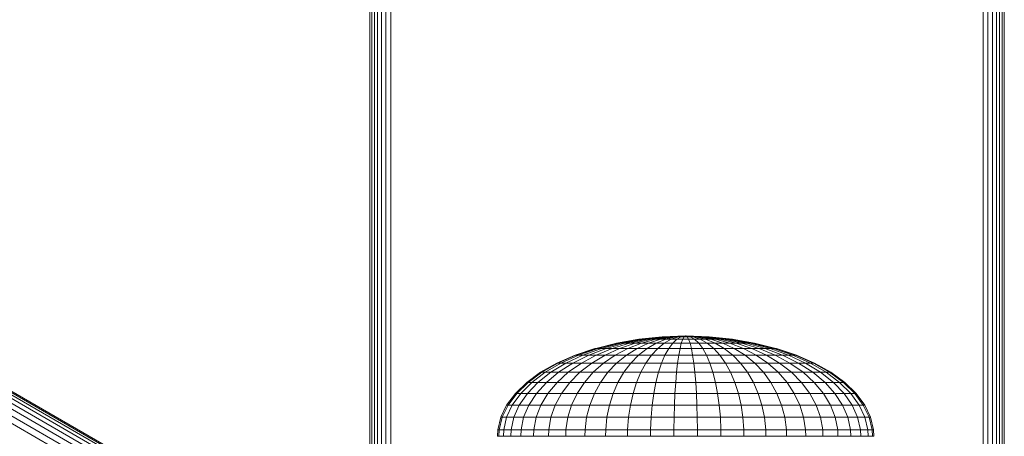
# Model space of a CAD drawing. Units: millimetres. Extents: x -2714 to 7366, y -2955 to 4173.
# Drawn here: x 5115 to 5347, y 1273 to 1372 of the extents above; entities that cross this region are included whole.
import ezdxf

# ---------------------------------------------------------------- set-up
doc = ezdxf.new("R2010")
doc.units = ezdxf.units.MM
doc.layers.add('A-GENM', color=13, linetype='Continuous', lineweight=9)
doc.layers.add('G-IMPT', color=8, linetype='Continuous', lineweight=9)

# ---------------------------------------------------------------- blocks, each defined once
blk = doc.blocks.new('trunangluong - tru2_DWG-412885-South')
at = {"layer": 'G-IMPT'}
for p, q in [((-78.71, 1947.33), (-78.71, 1235.19)), ((-78.2, 1947.33), (-78.2, 1234.89)), ((-77.61, 1947.33), (-77.61, 1234.55)), ((-76.84, 1947.33), (-76.84, 1234.1)), ((-75.91, 1947.33), (-75.91, 1233.57)), ((-74.86, 1947.33), (-74.86, 1232.96)), ((-73.71, 1947.33), (-73.71, 1232.3)), ((66.29, 1947.33), (66.29, 1004.56)), ((67.43, 1947.33), (67.43, 537.7)), ((68.49, 1947.33), (68.49, 537.7)), ((69.41, 1947.33), (69.41, 537.7)), ((70.19, 1947.33), (70.19, 537.7)), ((70.78, 1947.33), (70.78, 537.7)), ((71.29, 1947.33), (71.29, 537.7))]:
    blk.add_line(p, q, dxfattribs=at)
blk = doc.blocks.new('trunangluong - trunangluong-399257-South')
at = {"layer": 'A-GENM'}
for p, q in [((-78.71, 1947.33), (-78.71, 1235.19)), ((71.29, 537.7), (71.29, 1947.33))]:
    blk.add_line(p, q, dxfattribs=at)
blk.add_blockref('trunangluong - tru2_DWG-412885-South', (0, 0))
blk = doc.blocks.new('D  Gym Spacwalker - 4_DWG-417863-South')
at = {"layer": 'G-IMPT'}
for p, q in [((-218.07, 1315.35), (-48.22, 1217.29)), ((-217.92, 1315.56), (-48.43, 1217.7)), ((-219.24, 1313.48), (-47.29, 1214.2)), ((-218.73, 1314.31), (-47.73, 1215.58)), ((-218.34, 1314.93), (-47.73, 1216.43)), ((-220.55, 1311.28), (-46.34, 1210.7)), ((-219.85, 1312.47), (-46.87, 1212.6)), ((-221.34, 1309.95), (-46.08, 1208.76)), ((-15.08, 1296.39), (-20.4, 1295.47)), ((-15.08, 1296.39), (-20.4, 1295.47)), ((-15, 1296.39), (-20.27, 1295.47)), ((-14.74, 1296.39), (-19.88, 1295.47)), ((-14.31, 1296.39), (-19.25, 1295.47)), ((-13.72, 1296.39), (-18.37, 1295.47)), ((-12.97, 1296.39), (-17.27, 1295.47)), ((-12.08, 1296.39), (-15.96, 1295.47)), ((-9.59, 1296.95), (-15.08, 1296.39)), ((-9.59, 1296.95), (-15.08, 1296.39)), ((-15, 1296.39), (-15.08, 1296.39)), ((-15.08, 1296.39), (-15, 1296.39)), ((-15, 1296.39), (-15.08, 1296.39)), ((-15.08, 1296.39), (-15, 1296.39)), ((-9.55, 1296.95), (-15, 1296.39)), ((-9.55, 1296.95), (-15, 1296.39)), ((-9.55, 1296.95), (-15, 1296.39)), ((-9.55, 1296.95), (-15, 1296.39)), ((-14.74, 1296.39), (-15, 1296.39)), ((-15, 1296.39), (-14.74, 1296.39)), ((-14.74, 1296.39), (-15, 1296.39)), ((-15, 1296.39), (-14.74, 1296.39)), ((-14.31, 1296.39), (-14.74, 1296.39)), ((-11.07, 1296.39), (-14.46, 1295.47)), ((-9.2, 1296.95), (-14.31, 1296.39)), ((-9.42, 1296.95), (-14.31, 1296.44)), ((-9.42, 1296.95), (-14.31, 1296.44)), ((-9.2, 1296.95), (-14.31, 1296.39)), ((-9.2, 1296.95), (-14.31, 1296.39)), ((-9.42, 1296.95), (-14.31, 1296.44)), ((-9.42, 1296.95), (-14.31, 1296.44)), ((-9.2, 1296.95), (-14.31, 1296.39)), ((-13.72, 1296.39), (-14.31, 1296.39)), ((-8.9, 1296.95), (-13.72, 1296.39)), ((-12.97, 1296.39), (-13.72, 1296.39)), ((-8.53, 1296.95), (-12.97, 1296.39)), ((-12.08, 1296.39), (-12.97, 1296.39)), ((-9.95, 1296.39), (-12.8, 1295.47)), ((-8.08, 1296.95), (-12.08, 1296.39)), ((-11.07, 1296.39), (-12.08, 1296.39)), ((-7.57, 1296.95), (-11.07, 1296.39)), ((-7.57, 1296.95), (-11.07, 1296.39)), ((-7.57, 1296.95), (-11.07, 1296.39)), ((-9.95, 1296.39), (-11.07, 1296.39)), ((-8.73, 1296.39), (-10.99, 1295.47)), ((-7.01, 1296.95), (-9.95, 1296.39)), ((-8.73, 1296.39), (-9.95, 1296.39)), ((-4.02, 1297.14), (-9.59, 1296.95)), ((-4.02, 1297.13), (-9.59, 1296.95)), ((-9.55, 1296.95), (-9.59, 1296.95)), ((-9.59, 1296.95), (-9.55, 1296.95)), ((-9.55, 1296.95), (-9.59, 1296.95)), ((-9.59, 1296.95), (-9.55, 1296.95)), ((-4.02, 1297.14), (-9.55, 1296.95)), ((-4.02, 1297.14), (-9.55, 1296.95)), ((-4.02, 1297.13), (-9.55, 1296.95)), ((-4.02, 1297.13), (-9.55, 1296.95)), ((-9.42, 1296.95), (-9.55, 1296.95)), ((-9.55, 1296.95), (-9.42, 1296.95)), ((-9.42, 1296.95), (-9.55, 1296.95)), ((-9.55, 1296.95), (-9.42, 1296.95)), ((-4.02, 1297.14), (-9.42, 1296.95)), ((-4.02, 1297.14), (-9.42, 1296.95)), ((-4.02, 1297.13), (-9.42, 1296.95)), ((-4.02, 1297.13), (-9.42, 1296.95)), ((-9.2, 1296.95), (-9.42, 1296.95)), ((-9.42, 1296.95), (-9.2, 1296.95)), ((-9.2, 1296.95), (-9.42, 1296.95)), ((-9.42, 1296.95), (-9.2, 1296.95)), ((-4.02, 1297.14), (-9.2, 1296.95)), ((-4.02, 1297.14), (-9.2, 1296.95)), ((-4.02, 1297.13), (-9.2, 1296.95)), ((-4.02, 1297.13), (-9.2, 1296.95)), ((-8.9, 1296.95), (-9.2, 1296.95)), ((-9.2, 1296.95), (-8.9, 1296.95)), ((-8.9, 1296.95), (-9.2, 1296.95)), ((-9.2, 1296.95), (-8.9, 1296.95)), ((-7.44, 1296.39), (-9.08, 1295.47)), ((-4.02, 1297.14), (-8.9, 1296.95)), ((-4.02, 1297.14), (-8.9, 1296.95)), ((-4.02, 1297.13), (-8.9, 1296.95)), ((-4.02, 1297.13), (-8.9, 1296.95)), ((-8.53, 1296.95), (-8.9, 1296.95)), ((-8.9, 1296.95), (-8.53, 1296.95)), ((-8.53, 1296.95), (-8.9, 1296.95)), ((-8.9, 1296.95), (-8.53, 1296.95)), ((-6.39, 1296.95), (-8.73, 1296.39)), ((-7.44, 1296.39), (-8.73, 1296.39)), ((-4.02, 1297.14), (-8.53, 1296.95)), ((-4.02, 1297.14), (-8.53, 1296.95)), ((-4.02, 1297.13), (-8.53, 1296.95)), ((-4.02, 1297.13), (-8.53, 1296.95)), ((-8.08, 1296.95), (-8.53, 1296.95)), ((-8.53, 1296.95), (-8.08, 1296.95)), ((-8.08, 1296.95), (-8.53, 1296.95)), ((-8.53, 1296.95), (-8.08, 1296.95)), ((-4.02, 1297.14), (-8.08, 1296.95)), ((-4.02, 1297.14), (-8.08, 1296.95)), ((-4.02, 1297.13), (-8.08, 1296.95)), ((-4.02, 1297.13), (-8.08, 1296.95)), ((-7.57, 1296.95), (-8.08, 1296.95)), ((-8.08, 1296.95), (-7.57, 1296.95)), ((-7.57, 1296.95), (-8.08, 1296.95)), ((-8.08, 1296.95), (-7.57, 1296.95)), ((-4.02, 1297.14), (-7.57, 1296.95)), ((-4.02, 1297.14), (-7.57, 1296.95)), ((-4.02, 1297.13), (-7.57, 1296.95)), ((-4.02, 1297.13), (-7.57, 1296.95)), ((-7.01, 1296.95), (-7.57, 1296.95)), ((-7.57, 1296.95), (-7.01, 1296.95)), ((-7.01, 1296.95), (-7.57, 1296.95)), ((-7.57, 1296.95), (-7.01, 1296.95)), ((-5.74, 1296.95), (-7.44, 1296.39)), ((-6.09, 1296.39), (-7.44, 1296.39)), ((-6.09, 1296.39), (-7.09, 1295.47)), ((-6.39, 1296.95), (-7.01, 1296.95)), ((-4.02, 1297.14), (-6.39, 1296.95)), ((-4.02, 1297.14), (-6.39, 1296.99)), ((-4.02, 1297.14), (-6.39, 1296.99)), ((-4.02, 1297.14), (-6.39, 1296.95)), ((-4.02, 1297.13), (-6.39, 1296.95)), ((-4.02, 1297.13), (-6.39, 1296.99)), ((-4.02, 1297.13), (-6.39, 1296.99)), ((-4.02, 1297.13), (-6.39, 1296.95)), ((-5.74, 1296.95), (-6.39, 1296.95)), ((-5.06, 1296.95), (-6.09, 1296.39)), ((-4.71, 1296.39), (-6.09, 1296.39)), ((-4.02, 1297.14), (-5.74, 1296.95)), ((-4.02, 1297.14), (-5.74, 1296.95)), ((-4.02, 1297.13), (-5.74, 1296.95)), ((-4.02, 1297.13), (-5.74, 1296.95)), ((-5.06, 1296.95), (-5.74, 1296.95)), ((-4.02, 1297.14), (-5.06, 1296.95)), ((-4.02, 1297.14), (-5.06, 1296.95)), ((-4.02, 1297.13), (-5.06, 1296.95)), ((-4.02, 1297.13), (-5.06, 1296.95)), ((-4.37, 1296.95), (-5.06, 1296.95)), ((-4.71, 1296.39), (-5.05, 1295.47)), ((-4.37, 1296.95), (-4.71, 1296.39)), ((-3.32, 1296.39), (-4.71, 1296.39)), ((-4.02, 1297.14), (-4.37, 1296.95)), ((-4.02, 1297.14), (-4.37, 1296.95)), ((-4.02, 1297.13), (-4.37, 1296.95)), ((-4.02, 1297.13), (-4.37, 1296.95)), ((-3.67, 1296.95), (-4.37, 1296.95)), ((-4.02, 1297.14), (1.52, 1296.95)), ((1.56, 1296.95), (-4.02, 1297.14)), ((-4.02, 1297.14), (1.39, 1296.95)), ((-4.02, 1297.14), (1.17, 1296.95)), ((-4.02, 1297.14), (0.87, 1296.95)), ((-4.02, 1297.14), (0.5, 1296.95)), ((-4.02, 1297.14), (0.05, 1296.95)), ((-4.02, 1297.14), (-0.46, 1296.95)), ((-4.02, 1297.14), (-1.64, 1296.99)), ((-4.02, 1297.14), (-1.64, 1296.95)), ((-4.02, 1297.14), (-2.29, 1296.95)), ((-4.02, 1297.14), (-2.97, 1296.95)), ((-4.02, 1297.14), (-3.67, 1296.95)), ((-4.02, 1297.14), (-3.67, 1296.95)), ((-4.02, 1297.14), (-2.97, 1296.95)), ((-4.02, 1297.14), (-2.29, 1296.95)), ((-4.02, 1297.14), (-1.64, 1296.95)), ((-4.02, 1297.14), (-1.64, 1296.99)), ((-4.02, 1297.14), (-0.46, 1296.95)), ((-4.02, 1297.14), (0.05, 1296.95)), ((-4.02, 1297.14), (0.5, 1296.95)), ((-4.02, 1297.14), (0.87, 1296.95)), ((-4.02, 1297.14), (1.17, 1296.95)), ((-4.02, 1297.14), (1.39, 1296.95)), ((-4.02, 1297.14), (1.52, 1296.95)), ((-4.02, 1297.13), (1.52, 1296.95)), ((1.56, 1296.95), (-4.02, 1297.13)), ((-4.02, 1297.13), (1.38, 1296.95)), ((-4.02, 1297.13), (1.17, 1296.95)), ((-4.02, 1297.13), (0.87, 1296.95)), ((-4.02, 1297.13), (0.49, 1296.95)), ((-4.02, 1297.13), (0.05, 1296.95)), ((-4.02, 1297.13), (-0.46, 1296.95)), ((-4.02, 1297.13), (-1.64, 1296.99)), ((-4.02, 1297.13), (-1.64, 1296.95)), ((-4.02, 1297.13), (-2.29, 1296.95)), ((-4.02, 1297.13), (-2.97, 1296.95)), ((-4.02, 1297.13), (-3.67, 1296.95)), ((-4.02, 1297.13), (-3.67, 1296.95)), ((-4.02, 1297.13), (-2.97, 1296.95)), ((-4.02, 1297.13), (-2.29, 1296.95)), ((-4.02, 1297.13), (-1.64, 1296.95)), ((-4.02, 1297.13), (-1.64, 1296.99)), ((-4.02, 1297.13), (-0.46, 1296.95)), ((-4.02, 1297.13), (0.05, 1296.95)), ((-4.02, 1297.13), (0.49, 1296.95)), ((-4.02, 1297.13), (0.87, 1296.95)), ((-4.02, 1297.13), (1.17, 1296.95)), ((-4.02, 1297.13), (1.38, 1296.95)), ((-4.02, 1297.13), (1.52, 1296.95)), ((-3.67, 1296.95), (-3.32, 1296.39)), ((-2.97, 1296.95), (-3.67, 1296.95)), ((-3.32, 1296.39), (-2.99, 1295.47)), ((-1.94, 1296.39), (-3.32, 1296.39)), ((-2.29, 1296.95), (-2.97, 1296.95)), ((-2.97, 1296.95), (-1.94, 1296.39)), ((-2.29, 1296.95), (-0.6, 1296.39)), ((-1.64, 1296.95), (-2.29, 1296.95)), ((-0.6, 1296.39), (-1.94, 1296.39)), ((-1.94, 1296.39), (-0.95, 1295.47)), ((-1.64, 1296.95), (0.69, 1296.39)), ((-1.03, 1296.95), (-1.64, 1296.95)), ((-0.46, 1296.95), (-1.03, 1296.95)), ((-1.03, 1296.95), (1.91, 1296.39)), ((-1.03, 1296.95), (-0.46, 1296.95)), ((-0.46, 1296.95), (-1.03, 1296.95)), ((-1.03, 1296.95), (-0.46, 1296.95)), ((-0.6, 1296.39), (1.04, 1295.47)), ((0.69, 1296.39), (-0.6, 1296.39)), ((-0.46, 1296.95), (3.04, 1296.39)), ((0.05, 1296.95), (-0.46, 1296.95)), ((-0.46, 1296.95), (3.04, 1296.39)), ((-0.46, 1296.95), (0.05, 1296.95)), ((-0.46, 1296.95), (3.04, 1296.39)), ((0.05, 1296.95), (-0.46, 1296.95)), ((-0.46, 1296.95), (0.05, 1296.95)), ((0.05, 1296.95), (4.05, 1296.39)), ((0.49, 1296.95), (0.05, 1296.95)), ((0.05, 1296.95), (0.49, 1296.95)), ((0.5, 1296.95), (0.05, 1296.95)), ((0.05, 1296.95), (0.5, 1296.95)), ((0.49, 1296.95), (4.94, 1296.39)), ((0.87, 1296.95), (0.49, 1296.95)), ((0.49, 1296.95), (0.87, 1296.95)), ((0.87, 1296.95), (0.5, 1296.95)), ((0.5, 1296.95), (0.87, 1296.95)), ((0.69, 1296.39), (2.96, 1295.47)), ((1.91, 1296.39), (0.69, 1296.39)), ((0.87, 1296.95), (5.68, 1296.39)), ((1.17, 1296.95), (0.87, 1296.95)), ((0.87, 1296.95), (1.17, 1296.95)), ((1.17, 1296.95), (0.87, 1296.95)), ((0.87, 1296.95), (1.17, 1296.95)), ((1.17, 1296.95), (6.27, 1296.39)), ((1.38, 1296.95), (1.17, 1296.95)), ((1.17, 1296.95), (6.27, 1296.39)), ((1.17, 1296.95), (1.38, 1296.95)), ((1.17, 1296.95), (6.27, 1296.39)), ((1.39, 1296.95), (1.17, 1296.95)), ((1.17, 1296.95), (6.27, 1296.39)), ((1.17, 1296.95), (1.39, 1296.95)), ((1.52, 1296.95), (1.38, 1296.95)), ((1.38, 1296.95), (6.27, 1296.44)), ((1.38, 1296.95), (6.27, 1296.44)), ((1.38, 1296.95), (1.52, 1296.95)), ((1.39, 1296.95), (6.27, 1296.44)), ((1.52, 1296.95), (1.39, 1296.95)), ((1.39, 1296.95), (6.27, 1296.44)), ((1.39, 1296.95), (1.52, 1296.95)), ((1.52, 1296.95), (6.96, 1296.39)), ((1.56, 1296.95), (1.52, 1296.95)), ((1.52, 1296.95), (6.96, 1296.39)), ((1.52, 1296.95), (1.56, 1296.95)), ((1.52, 1296.95), (6.96, 1296.39)), ((1.56, 1296.95), (1.52, 1296.95)), ((1.52, 1296.95), (6.96, 1296.39)), ((1.52, 1296.95), (1.56, 1296.95)), ((7.05, 1296.39), (1.56, 1296.95)), ((7.05, 1296.39), (1.56, 1296.95)), ((1.91, 1296.39), (4.76, 1295.47)), ((3.04, 1296.39), (1.91, 1296.39)), ((3.04, 1296.39), (6.42, 1295.47)), ((4.05, 1296.39), (3.04, 1296.39)), ((4.05, 1296.39), (7.92, 1295.47)), ((4.94, 1296.39), (4.05, 1296.39)), ((4.94, 1296.39), (9.24, 1295.47)), ((5.68, 1296.39), (4.94, 1296.39)), ((5.68, 1296.39), (10.34, 1295.47)), ((6.27, 1296.39), (5.68, 1296.39)), ((6.27, 1296.39), (11.21, 1295.47)), ((6.7, 1296.39), (6.27, 1296.39)), ((6.7, 1296.39), (11.85, 1295.47)), ((6.96, 1296.39), (6.7, 1296.39)), ((6.7, 1296.39), (6.96, 1296.39)), ((6.96, 1296.39), (6.7, 1296.39)), ((6.7, 1296.39), (6.96, 1296.39)), ((6.96, 1296.39), (12.23, 1295.47)), ((-25.46, 1294.21), (-30.17, 1292.62)), ((-25.45, 1294.21), (-30.17, 1292.62)), ((-25.29, 1294.21), (-29.97, 1292.62)), ((-24.78, 1294.21), (-29.35, 1292.62)), ((-23.95, 1294.21), (-28.34, 1292.62)), ((-22.8, 1294.21), (-26.94, 1292.62)), ((-25.29, 1294.21), (-25.46, 1294.21)), ((-25.46, 1294.21), (-25.29, 1294.21)), ((-25.29, 1294.21), (-25.45, 1294.21)), ((-25.45, 1294.21), (-25.29, 1294.21)), ((-20.27, 1295.47), (-25.29, 1294.21)), ((-24.78, 1294.21), (-25.29, 1294.21)), ((-21.36, 1294.21), (-25.18, 1292.62)), ((-19.88, 1295.47), (-24.78, 1294.21)), ((-23.95, 1294.21), (-24.78, 1294.21)), ((-19.25, 1295.47), (-23.95, 1294.21)), ((-22.8, 1294.21), (-23.95, 1294.21)), ((-19.65, 1294.21), (-23.08, 1292.62)), ((-18.37, 1295.47), (-22.8, 1294.21)), ((-21.36, 1294.21), (-22.8, 1294.21)), ((-17.27, 1295.47), (-21.36, 1294.21)), ((-19.65, 1294.21), (-21.36, 1294.21)), ((-17.68, 1294.21), (-20.69, 1292.62)), ((-19.88, 1295.47), (-20.27, 1295.47)), ((-19.25, 1295.47), (-19.88, 1295.47)), ((-15.96, 1295.47), (-19.65, 1294.21)), ((-17.68, 1294.21), (-19.65, 1294.21)), ((-18.37, 1295.47), (-19.25, 1295.47)), ((-17.27, 1295.47), (-18.37, 1295.47)), ((-15.5, 1294.21), (-18.03, 1292.62)), ((-14.46, 1295.47), (-17.68, 1294.21)), ((-15.5, 1294.21), (-17.68, 1294.21)), ((-15.96, 1295.47), (-17.27, 1295.47)), ((-14.46, 1295.47), (-15.96, 1295.47)), ((-12.8, 1295.47), (-15.5, 1294.21)), ((-13.15, 1294.21), (-15.5, 1294.21)), ((-13.15, 1294.21), (-15.15, 1292.62)), ((-12.8, 1295.47), (-14.46, 1295.47)), ((-10.99, 1295.47), (-13.15, 1294.21)), ((-10.64, 1294.21), (-13.15, 1294.21)), ((-10.99, 1295.47), (-12.8, 1295.47)), ((-10.64, 1294.21), (-12.1, 1292.62)), ((-9.08, 1295.47), (-10.99, 1295.47)), ((-9.08, 1295.47), (-10.64, 1294.21)), ((-8.03, 1294.21), (-10.64, 1294.21)), ((-7.09, 1295.47), (-9.08, 1295.47)), ((-8.03, 1294.21), (-8.92, 1292.62)), ((-7.09, 1295.47), (-8.03, 1294.21)), ((-5.36, 1294.21), (-8.03, 1294.21)), ((-5.05, 1295.47), (-7.09, 1295.47)), ((-5.36, 1294.21), (-5.66, 1292.62)), ((-5.05, 1295.47), (-5.36, 1294.21)), ((-2.67, 1294.21), (-5.36, 1294.21)), ((-2.99, 1295.47), (-5.05, 1295.47)), ((-2.99, 1295.47), (-2.67, 1294.21)), ((-0.95, 1295.47), (-2.99, 1295.47)), ((-2.67, 1294.21), (-2.38, 1292.62)), ((0, 1294.21), (-2.67, 1294.21)), ((-0.95, 1295.47), (0, 1294.21)), ((1.04, 1295.47), (-0.95, 1295.47)), ((0, 1294.21), (0.88, 1292.62)), ((2.61, 1294.21), (0, 1294.21)), ((1.04, 1295.47), (2.61, 1294.21)), ((2.96, 1295.47), (1.04, 1295.47)), ((2.61, 1294.21), (4.07, 1292.62)), ((5.11, 1294.21), (2.61, 1294.21)), ((2.96, 1295.47), (5.11, 1294.21)), ((4.76, 1295.47), (2.96, 1295.47)), ((4.76, 1295.47), (7.47, 1294.21)), ((6.42, 1295.47), (4.76, 1295.47)), ((5.11, 1294.21), (7.12, 1292.62)), ((7.47, 1294.21), (5.11, 1294.21)), ((6.42, 1295.47), (9.65, 1294.21)), ((7.92, 1295.47), (6.42, 1295.47)), ((7.47, 1294.21), (10, 1292.62)), ((9.65, 1294.21), (7.47, 1294.21)), ((9.24, 1295.47), (7.92, 1295.47)), ((7.92, 1295.47), (11.61, 1294.21)), ((9.24, 1295.47), (13.33, 1294.21)), ((10.34, 1295.47), (9.24, 1295.47)), ((11.61, 1294.21), (9.65, 1294.21)), ((9.65, 1294.21), (12.66, 1292.62)), ((10.34, 1295.47), (14.77, 1294.21)), ((11.21, 1295.47), (10.34, 1295.47)), ((11.21, 1295.47), (15.92, 1294.21)), ((11.85, 1295.47), (11.21, 1295.47)), ((11.61, 1294.21), (15.05, 1292.62)), ((13.33, 1294.21), (11.61, 1294.21)), ((11.85, 1295.47), (16.75, 1294.21)), ((12.23, 1295.47), (11.85, 1295.47)), ((12.23, 1295.47), (17.25, 1294.21)), ((13.33, 1294.21), (17.14, 1292.62)), ((14.77, 1294.21), (13.33, 1294.21)), ((14.77, 1294.21), (18.9, 1292.62)), ((15.92, 1294.21), (14.77, 1294.21)), ((15.92, 1294.21), (20.3, 1292.62)), ((16.75, 1294.21), (15.92, 1294.21)), ((17.25, 1294.21), (16.75, 1294.21)), ((16.75, 1294.21), (21.32, 1292.62)), ((17.25, 1294.21), (21.93, 1292.62)), ((17.42, 1294.21), (17.25, 1294.21)), ((17.25, 1294.21), (17.42, 1294.21)), ((17.42, 1294.21), (17.25, 1294.21)), ((17.25, 1294.21), (17.42, 1294.21)), ((22.14, 1292.62), (17.42, 1294.21)), ((22.14, 1292.62), (17.42, 1294.21)), ((-30.17, 1292.62), (-34.48, 1290.73)), ((-29.97, 1292.62), (-34.24, 1290.73)), ((-29.35, 1292.62), (-33.52, 1290.73)), ((-28.34, 1292.62), (-32.34, 1290.73)), ((-26.94, 1292.62), (-30.71, 1290.73)), ((-29.97, 1292.62), (-30.17, 1292.62)), ((-29.35, 1292.62), (-29.97, 1292.62)), ((-28.34, 1292.62), (-29.35, 1292.62)), ((-25.18, 1292.62), (-28.66, 1290.73)), ((-26.94, 1292.62), (-28.34, 1292.62)), ((-25.18, 1292.62), (-26.94, 1292.62)), ((-23.08, 1292.62), (-26.22, 1290.73)), ((-23.08, 1292.62), (-25.18, 1292.62)), ((-20.69, 1292.62), (-23.43, 1290.73)), ((-20.69, 1292.62), (-23.08, 1292.62)), ((-18.03, 1292.62), (-20.69, 1292.62)), ((-18.03, 1292.62), (-20.34, 1290.73)), ((-15.15, 1292.62), (-18.03, 1292.62)), ((-15.15, 1292.62), (-16.99, 1290.73)), ((-12.1, 1292.62), (-15.15, 1292.62)), ((-12.1, 1292.62), (-13.43, 1290.73)), ((-8.92, 1292.62), (-12.1, 1292.62)), ((-8.92, 1292.62), (-9.73, 1290.73)), ((-5.66, 1292.62), (-8.92, 1292.62)), ((-5.66, 1292.62), (-5.93, 1290.73)), ((-2.38, 1292.62), (-5.66, 1292.62)), ((-2.38, 1292.62), (-2.1, 1290.73)), ((0.88, 1292.62), (-2.38, 1292.62)), ((0.88, 1292.62), (1.69, 1290.73)), ((4.07, 1292.62), (0.88, 1292.62)), ((4.07, 1292.62), (5.4, 1290.73)), ((7.12, 1292.62), (4.07, 1292.62)), ((7.12, 1292.62), (8.95, 1290.73)), ((10, 1292.62), (7.12, 1292.62)), ((10, 1292.62), (12.31, 1290.73)), ((12.66, 1292.62), (10, 1292.62)), ((12.66, 1292.62), (15.4, 1290.73)), ((15.05, 1292.62), (12.66, 1292.62)), ((15.05, 1292.62), (18.19, 1290.73)), ((17.14, 1292.62), (15.05, 1292.62)), ((17.14, 1292.62), (20.63, 1290.73)), ((18.9, 1292.62), (17.14, 1292.62)), ((18.9, 1292.62), (22.68, 1290.73)), ((20.3, 1292.62), (18.9, 1292.62)), ((20.3, 1292.62), (24.31, 1290.73)), ((21.32, 1292.62), (20.3, 1292.62)), ((21.32, 1292.62), (25.49, 1290.73)), ((21.93, 1292.62), (21.32, 1292.62)), ((21.93, 1292.62), (26.2, 1290.73)), ((22.14, 1292.62), (21.93, 1292.62)), ((26.44, 1290.73), (22.14, 1292.62)), ((-34.48, 1290.73), (-38.31, 1288.56)), ((-34.24, 1290.73), (-38.03, 1288.56)), ((-33.52, 1290.73), (-37.23, 1288.56)), ((-32.34, 1290.73), (-35.9, 1288.56)), ((-34.24, 1290.73), (-34.48, 1290.73)), ((-33.52, 1290.73), (-34.24, 1290.73)), ((-30.71, 1290.73), (-34.06, 1288.56)), ((-32.34, 1290.73), (-33.52, 1290.73)), ((-30.71, 1290.73), (-32.34, 1290.73)), ((-28.66, 1290.73), (-31.76, 1288.56)), ((-28.66, 1290.73), (-30.71, 1290.73)), ((-26.22, 1290.73), (-29.01, 1288.56)), ((-26.22, 1290.73), (-28.66, 1290.73)), ((-23.43, 1290.73), (-26.22, 1290.73)), ((-23.43, 1290.73), (-25.87, 1288.56)), ((-20.34, 1290.73), (-23.43, 1290.73)), ((-20.34, 1290.73), (-22.39, 1288.56)), ((-16.99, 1290.73), (-20.34, 1290.73)), ((-16.99, 1290.73), (-18.62, 1288.56)), ((-13.43, 1290.73), (-16.99, 1290.73)), ((-13.43, 1290.73), (-14.61, 1288.56)), ((-9.73, 1290.73), (-13.43, 1290.73)), ((-9.73, 1290.73), (-10.44, 1288.56)), ((-5.93, 1290.73), (-9.73, 1290.73)), ((-5.93, 1290.73), (-6.17, 1288.56)), ((-2.1, 1290.73), (-5.93, 1290.73)), ((-2.1, 1290.73), (-1.86, 1288.56)), ((1.69, 1290.73), (-2.1, 1290.73)), ((1.69, 1290.73), (2.41, 1288.56)), ((5.4, 1290.73), (1.69, 1290.73)), ((8.95, 1290.73), (5.4, 1290.73)), ((5.4, 1290.73), (6.58, 1288.56)), ((8.95, 1290.73), (10.58, 1288.56)), ((12.31, 1290.73), (8.95, 1290.73)), ((12.31, 1290.73), (14.35, 1288.56)), ((15.4, 1290.73), (12.31, 1290.73)), ((15.4, 1290.73), (17.84, 1288.56)), ((18.19, 1290.73), (15.4, 1290.73)), ((20.63, 1290.73), (18.19, 1290.73)), ((18.19, 1290.73), (20.98, 1288.56)), ((20.63, 1290.73), (23.72, 1288.56)), ((22.68, 1290.73), (20.63, 1290.73)), ((22.68, 1290.73), (26.03, 1288.56)), ((24.31, 1290.73), (22.68, 1290.73)), ((25.49, 1290.73), (24.31, 1290.73)), ((24.31, 1290.73), (27.86, 1288.56)), ((25.49, 1290.73), (29.19, 1288.56)), ((26.2, 1290.73), (25.49, 1290.73)), ((26.2, 1290.73), (30, 1288.56)), ((26.44, 1290.73), (26.2, 1290.73)), ((30.27, 1288.56), (26.44, 1290.73)), ((-38.31, 1288.56), (-41.59, 1286.16)), ((-38.03, 1288.56), (-41.29, 1286.16)), ((-37.23, 1288.56), (-40.41, 1286.16)), ((-35.9, 1288.56), (-38.95, 1286.16)), ((-38.03, 1288.56), (-38.31, 1288.56)), ((-37.23, 1288.56), (-38.03, 1288.56)), ((-35.9, 1288.56), (-37.23, 1288.56)), ((-34.06, 1288.56), (-36.94, 1286.16)), ((-34.06, 1288.56), (-35.9, 1288.56)), ((-31.76, 1288.56), (-34.41, 1286.16)), ((-31.76, 1288.56), (-34.06, 1288.56)), ((-29.01, 1288.56), (-31.76, 1288.56)), ((-29.01, 1288.56), (-31.41, 1286.16)), ((-25.87, 1288.56), (-29.01, 1288.56)), ((-25.87, 1288.56), (-27.97, 1286.16)), ((-22.39, 1288.56), (-25.87, 1288.56)), ((-22.39, 1288.56), (-24.15, 1286.16)), ((-18.62, 1288.56), (-22.39, 1288.56)), ((-18.62, 1288.56), (-20.02, 1286.16)), ((-14.61, 1288.56), (-18.62, 1288.56)), ((-14.61, 1288.56), (-15.63, 1286.16)), ((-10.44, 1288.56), (-14.61, 1288.56)), ((-10.44, 1288.56), (-11.06, 1286.16)), ((-6.17, 1288.56), (-10.44, 1288.56)), ((-6.17, 1288.56), (-6.38, 1286.16)), ((-1.86, 1288.56), (-6.17, 1288.56)), ((-1.86, 1288.56), (-1.66, 1286.16)), ((2.41, 1288.56), (-1.86, 1288.56)), ((6.58, 1288.56), (2.41, 1288.56)), ((2.41, 1288.56), (3.02, 1286.16)), ((6.58, 1288.56), (7.59, 1286.16)), ((10.58, 1288.56), (6.58, 1288.56)), ((10.58, 1288.56), (11.98, 1286.16)), ((14.35, 1288.56), (10.58, 1288.56)), ((17.84, 1288.56), (14.35, 1288.56)), ((14.35, 1288.56), (16.12, 1286.16)), ((17.84, 1288.56), (19.93, 1286.16)), ((20.98, 1288.56), (17.84, 1288.56)), ((23.72, 1288.56), (20.98, 1288.56)), ((20.98, 1288.56), (23.37, 1286.16)), ((23.72, 1288.56), (26.38, 1286.16)), ((26.03, 1288.56), (23.72, 1288.56)), ((26.03, 1288.56), (28.91, 1286.16)), ((27.86, 1288.56), (26.03, 1288.56)), ((27.86, 1288.56), (30.92, 1286.16)), ((29.19, 1288.56), (27.86, 1288.56)), ((30, 1288.56), (29.19, 1288.56)), ((29.19, 1288.56), (32.37, 1286.16)), ((30, 1288.56), (33.26, 1286.16)), ((30.27, 1288.56), (30, 1288.56)), ((33.56, 1286.16), (30.27, 1288.56)), ((-41.59, 1286.16), (-44.28, 1283.56)), ((-41.29, 1286.16), (-43.96, 1283.56)), ((-40.41, 1286.16), (-43.02, 1283.56)), ((-41.29, 1286.16), (-41.59, 1286.16)), ((-38.95, 1286.16), (-41.45, 1283.56)), ((-40.41, 1286.16), (-41.29, 1286.16)), ((-38.95, 1286.16), (-40.41, 1286.16)), ((-36.94, 1286.16), (-39.3, 1283.56)), ((-36.94, 1286.16), (-38.95, 1286.16)), ((-34.41, 1286.16), (-36.94, 1286.16)), ((-34.41, 1286.16), (-36.59, 1283.56)), ((-31.41, 1286.16), (-34.41, 1286.16)), ((-31.41, 1286.16), (-33.37, 1283.56)), ((-27.97, 1286.16), (-31.41, 1286.16)), ((-27.97, 1286.16), (-29.68, 1283.56)), ((-24.15, 1286.16), (-27.97, 1286.16)), ((-24.15, 1286.16), (-25.59, 1283.56)), ((-20.02, 1286.16), (-24.15, 1286.16)), ((-20.02, 1286.16), (-21.16, 1283.56)), ((-15.63, 1286.16), (-20.02, 1286.16)), ((-15.63, 1286.16), (-16.46, 1283.56)), ((-11.06, 1286.16), (-15.63, 1286.16)), ((-11.06, 1286.16), (-11.56, 1283.56)), ((-6.38, 1286.16), (-11.06, 1286.16)), ((-6.38, 1286.16), (-6.55, 1283.56)), ((-1.66, 1286.16), (-6.38, 1286.16)), ((-1.66, 1286.16), (-1.49, 1283.56)), ((3.02, 1286.16), (-1.66, 1286.16)), ((3.02, 1286.16), (3.53, 1283.56)), ((7.59, 1286.16), (3.02, 1286.16)), ((7.59, 1286.16), (8.43, 1283.56)), ((11.98, 1286.16), (7.59, 1286.16)), ((11.98, 1286.16), (13.13, 1283.56)), ((16.12, 1286.16), (11.98, 1286.16)), ((16.12, 1286.16), (17.56, 1283.56)), ((19.93, 1286.16), (16.12, 1286.16)), ((19.93, 1286.16), (21.65, 1283.56)), ((23.37, 1286.16), (19.93, 1286.16)), ((23.37, 1286.16), (25.33, 1283.56)), ((26.38, 1286.16), (23.37, 1286.16)), ((26.38, 1286.16), (28.56, 1283.56)), ((28.91, 1286.16), (26.38, 1286.16)), ((28.91, 1286.16), (31.27, 1283.56)), ((30.92, 1286.16), (28.91, 1286.16)), ((30.92, 1286.16), (33.42, 1283.56)), ((32.37, 1286.16), (30.92, 1286.16)), ((32.37, 1286.16), (34.98, 1283.56)), ((33.26, 1286.16), (32.37, 1286.16)), ((33.26, 1286.16), (35.93, 1283.56)), ((33.56, 1286.16), (33.26, 1286.16)), ((36.25, 1283.56), (33.56, 1286.16)), ((-44.28, 1283.56), (-46.34, 1280.8)), ((-43.96, 1283.56), (-46.01, 1280.8)), ((-43.02, 1283.56), (-45.01, 1280.8)), ((-43.96, 1283.56), (-44.28, 1283.56)), ((-43.02, 1283.56), (-43.96, 1283.56)), ((-41.45, 1283.56), (-43.37, 1280.8)), ((-41.45, 1283.56), (-43.02, 1283.56)), ((-39.3, 1283.56), (-41.45, 1283.56)), ((-39.3, 1283.56), (-41.1, 1280.8)), ((-36.59, 1283.56), (-39.3, 1283.56)), ((-36.59, 1283.56), (-38.26, 1280.8)), ((-33.37, 1283.56), (-36.59, 1283.56)), ((-33.37, 1283.56), (-34.87, 1280.8)), ((-29.68, 1283.56), (-33.37, 1283.56)), ((-29.68, 1283.56), (-30.99, 1280.8)), ((-25.59, 1283.56), (-29.68, 1283.56)), ((-25.59, 1283.56), (-26.69, 1280.8)), ((-21.16, 1283.56), (-25.59, 1283.56)), ((-21.16, 1283.56), (-22.04, 1280.8)), ((-16.46, 1283.56), (-21.16, 1283.56)), ((-16.46, 1283.56), (-17.1, 1280.8)), ((-11.56, 1283.56), (-16.46, 1283.56)), ((-11.56, 1283.56), (-11.95, 1280.8)), ((-6.55, 1283.56), (-11.56, 1283.56)), ((-6.55, 1283.56), (-6.67, 1280.8)), ((-1.49, 1283.56), (-6.55, 1283.56)), ((-1.49, 1283.56), (-1.36, 1280.8)), ((3.53, 1283.56), (-1.49, 1283.56)), ((3.53, 1283.56), (3.91, 1280.8)), ((8.43, 1283.56), (3.53, 1283.56)), ((8.43, 1283.56), (9.06, 1280.8)), ((13.13, 1283.56), (8.43, 1283.56)), ((13.13, 1283.56), (14, 1280.8)), ((17.56, 1283.56), (13.13, 1283.56)), ((17.56, 1283.56), (18.66, 1280.8)), ((21.65, 1283.56), (17.56, 1283.56)), ((21.65, 1283.56), (22.96, 1280.8)), ((25.33, 1283.56), (21.65, 1283.56)), ((25.33, 1283.56), (26.83, 1280.8)), ((28.56, 1283.56), (25.33, 1283.56)), ((28.56, 1283.56), (30.22, 1280.8)), ((31.27, 1283.56), (28.56, 1283.56)), ((33.42, 1283.56), (31.27, 1283.56)), ((31.27, 1283.56), (33.07, 1280.8)), ((33.42, 1283.56), (35.33, 1280.8)), ((34.98, 1283.56), (33.42, 1283.56)), ((34.98, 1283.56), (36.98, 1280.8)), ((35.93, 1283.56), (34.98, 1283.56)), ((35.93, 1283.56), (37.97, 1280.8)), ((36.25, 1283.56), (35.93, 1283.56)), ((38.3, 1280.8), (36.25, 1283.56)), ((-46.34, 1280.8), (-47.73, 1277.92)), ((-46.01, 1280.8), (-47.38, 1277.92)), ((-45.01, 1280.8), (-46.36, 1277.92)), ((-46.01, 1280.8), (-46.34, 1280.8)), ((-45.01, 1280.8), (-46.01, 1280.8)), ((-43.37, 1280.8), (-45.01, 1280.8)), ((-43.37, 1280.8), (-44.66, 1277.92)), ((-41.1, 1280.8), (-43.37, 1280.8)), ((-41.1, 1280.8), (-42.32, 1277.92)), ((-38.26, 1280.8), (-41.1, 1280.8)), ((-38.26, 1280.8), (-39.38, 1277.92)), ((-34.87, 1280.8), (-38.26, 1280.8)), ((-34.87, 1280.8), (-35.88, 1277.92)), ((-30.99, 1280.8), (-34.87, 1280.8)), ((-30.99, 1280.8), (-31.88, 1277.92)), ((-26.69, 1280.8), (-30.99, 1280.8)), ((-26.69, 1280.8), (-27.44, 1277.92)), ((-22.04, 1280.8), (-26.69, 1280.8)), ((-22.04, 1280.8), (-22.63, 1277.92)), ((-17.1, 1280.8), (-22.04, 1280.8)), ((-17.1, 1280.8), (-17.53, 1277.92)), ((-11.95, 1280.8), (-17.1, 1280.8)), ((-11.95, 1280.8), (-12.21, 1277.92)), ((-6.67, 1280.8), (-11.95, 1280.8)), ((-6.67, 1280.8), (-6.76, 1277.92)), ((-1.36, 1280.8), (-6.67, 1280.8)), ((-1.36, 1280.8), (-1.27, 1277.92)), ((3.91, 1280.8), (-1.36, 1280.8)), ((3.91, 1280.8), (4.17, 1277.92)), ((9.06, 1280.8), (3.91, 1280.8)), ((9.06, 1280.8), (9.49, 1277.92)), ((14, 1280.8), (9.06, 1280.8)), ((14, 1280.8), (14.59, 1277.92)), ((18.66, 1280.8), (14, 1280.8)), ((22.96, 1280.8), (18.66, 1280.8)), ((18.66, 1280.8), (19.4, 1277.92)), ((26.83, 1280.8), (22.96, 1280.8)), ((22.96, 1280.8), (23.85, 1277.92)), ((26.83, 1280.8), (27.85, 1277.92)), ((30.22, 1280.8), (26.83, 1280.8)), ((30.22, 1280.8), (31.35, 1277.92)), ((33.07, 1280.8), (30.22, 1280.8)), ((33.07, 1280.8), (34.29, 1277.92)), ((35.33, 1280.8), (33.07, 1280.8)), ((35.33, 1280.8), (36.62, 1277.92)), ((36.98, 1280.8), (35.33, 1280.8)), ((36.98, 1280.8), (38.32, 1277.92)), ((37.97, 1280.8), (36.98, 1280.8)), ((37.97, 1280.8), (39.35, 1277.92)), ((38.3, 1280.8), (37.97, 1280.8)), ((39.69, 1277.92), (38.3, 1280.8)), ((-47.73, 1277.92), (-48.43, 1274.98)), ((-47.38, 1277.92), (-48.08, 1274.98)), ((-47.38, 1277.92), (-47.73, 1277.92)), ((-46.36, 1277.92), (-47.38, 1277.92)), ((-46.36, 1277.92), (-47.03, 1274.98)), ((-44.66, 1277.92), (-46.36, 1277.92)), ((-44.66, 1277.92), (-45.31, 1274.98)), ((-42.32, 1277.92), (-44.66, 1277.92)), ((-42.32, 1277.92), (-42.94, 1274.98)), ((-39.38, 1277.92), (-42.32, 1277.92)), ((-39.38, 1277.92), (-39.95, 1274.98)), ((-35.88, 1277.92), (-39.38, 1277.92)), ((-35.88, 1277.92), (-36.39, 1274.98)), ((-31.88, 1277.92), (-35.88, 1277.92)), ((-31.88, 1277.92), (-32.33, 1274.98)), ((-27.44, 1277.92), (-31.88, 1277.92)), ((-27.44, 1277.92), (-27.81, 1274.98)), ((-22.63, 1277.92), (-27.44, 1277.92)), ((-22.63, 1277.92), (-22.93, 1274.98)), ((-17.53, 1277.92), (-22.63, 1277.92)), ((-17.53, 1277.92), (-17.74, 1274.98)), ((-12.21, 1277.92), (-17.53, 1277.92)), ((-12.21, 1277.92), (-12.34, 1274.98)), ((-6.76, 1277.92), (-12.21, 1277.92)), ((-6.76, 1277.92), (-6.81, 1274.98)), ((-1.27, 1277.92), (-6.76, 1277.92)), ((4.17, 1277.92), (-1.27, 1277.92)), ((-1.27, 1277.92), (-1.23, 1274.98)), ((4.17, 1277.92), (4.3, 1274.98)), ((9.49, 1277.92), (4.17, 1277.92)), ((9.49, 1277.92), (9.71, 1274.98)), ((14.59, 1277.92), (9.49, 1277.92)), ((14.59, 1277.92), (14.89, 1274.98)), ((19.4, 1277.92), (14.59, 1277.92)), ((19.4, 1277.92), (19.78, 1274.98)), ((23.85, 1277.92), (19.4, 1277.92)), ((23.85, 1277.92), (24.29, 1274.98)), ((27.85, 1277.92), (23.85, 1277.92)), ((27.85, 1277.92), (28.36, 1274.98)), ((31.35, 1277.92), (27.85, 1277.92)), ((34.29, 1277.92), (31.35, 1277.92)), ((31.35, 1277.92), (31.91, 1274.98)), ((36.62, 1277.92), (34.29, 1277.92)), ((34.29, 1277.92), (34.9, 1274.98)), ((38.32, 1277.92), (36.62, 1277.92)), ((36.62, 1277.92), (37.28, 1274.98)), ((38.32, 1277.92), (39, 1274.98)), ((39.35, 1277.92), (38.32, 1277.92)), ((39.69, 1277.92), (39.35, 1277.92)), ((39.35, 1277.92), (40.04, 1274.98)), ((40.39, 1274.98), (39.69, 1277.92)), ((-48.43, 1274.98), (-48.52, 1273.49)), ((-48.17, 1273.49), (-48.52, 1273.49)), ((-48.08, 1274.98), (-48.43, 1274.98)), ((-48.08, 1274.98), (-48.17, 1273.49)), ((-47.12, 1273.49), (-48.17, 1273.49)), ((-47.03, 1274.98), (-48.08, 1274.98)), ((-47.03, 1274.98), (-47.12, 1273.49)), ((-45.39, 1273.49), (-47.12, 1273.49)), ((-45.31, 1274.98), (-47.03, 1274.98)), ((-45.31, 1274.98), (-45.39, 1273.49)), ((-43.01, 1273.49), (-45.39, 1273.49)), ((-42.94, 1274.98), (-45.31, 1274.98)), ((-42.94, 1274.98), (-43.01, 1273.49)), ((-40.02, 1273.49), (-43.01, 1273.49)), ((-39.95, 1274.98), (-42.94, 1274.98)), ((-39.95, 1274.98), (-40.02, 1273.49)), ((-36.46, 1273.49), (-40.02, 1273.49)), ((-36.39, 1274.98), (-39.95, 1274.98)), ((-36.39, 1274.98), (-36.46, 1273.49)), ((-32.38, 1273.49), (-36.46, 1273.49)), ((-32.33, 1274.98), (-36.39, 1274.98)), ((-32.33, 1274.98), (-32.38, 1273.49)), ((-27.86, 1273.49), (-32.38, 1273.49)), ((-27.81, 1274.98), (-32.33, 1274.98)), ((-27.81, 1274.98), (-27.86, 1273.49)), ((-22.96, 1273.49), (-27.86, 1273.49)), ((-22.93, 1274.98), (-27.81, 1274.98)), ((-22.93, 1274.98), (-22.96, 1273.49)), ((-17.77, 1273.49), (-22.96, 1273.49)), ((-17.74, 1274.98), (-22.93, 1274.98)), ((-17.74, 1274.98), (-17.77, 1273.49)), ((-12.36, 1273.49), (-17.77, 1273.49)), ((-12.34, 1274.98), (-17.74, 1274.98)), ((-12.34, 1274.98), (-12.36, 1273.49)), ((-6.81, 1273.49), (-12.36, 1273.49)), ((-6.81, 1274.98), (-12.34, 1274.98)), ((-6.81, 1274.98), (-6.81, 1273.49)), ((-1.23, 1274.98), (-6.81, 1274.98)), ((-1.22, 1273.49), (-6.81, 1273.49)), ((-1.23, 1274.98), (-1.22, 1273.49)), ((4.3, 1274.98), (-1.23, 1274.98)), ((4.32, 1273.49), (-1.22, 1273.49)), ((9.71, 1274.98), (4.3, 1274.98)), ((4.3, 1274.98), (4.32, 1273.49)), ((9.73, 1273.49), (4.32, 1273.49)), ((9.71, 1274.98), (9.73, 1273.49)), ((14.89, 1274.98), (9.71, 1274.98)), ((14.93, 1273.49), (9.73, 1273.49)), ((19.78, 1274.98), (14.89, 1274.98)), ((14.89, 1274.98), (14.93, 1273.49)), ((19.83, 1273.49), (14.93, 1273.49)), ((24.29, 1274.98), (19.78, 1274.98)), ((19.78, 1274.98), (19.83, 1273.49)), ((24.35, 1273.49), (19.83, 1273.49)), ((24.29, 1274.98), (24.35, 1273.49)), ((28.36, 1274.98), (24.29, 1274.98)), ((28.42, 1273.49), (24.35, 1273.49)), ((28.36, 1274.98), (28.42, 1273.49)), ((31.91, 1274.98), (28.36, 1274.98)), ((31.98, 1273.49), (28.42, 1273.49)), ((31.91, 1274.98), (31.98, 1273.49)), ((34.9, 1274.98), (31.91, 1274.98)), ((34.98, 1273.49), (31.98, 1273.49)), ((34.9, 1274.98), (34.98, 1273.49)), ((37.28, 1274.98), (34.9, 1274.98)), ((37.36, 1273.49), (34.98, 1273.49)), ((37.28, 1274.98), (37.36, 1273.49)), ((39, 1274.98), (37.28, 1274.98)), ((39.08, 1273.49), (37.36, 1273.49)), ((39, 1274.98), (39.08, 1273.49)), ((40.04, 1274.98), (39, 1274.98)), ((40.13, 1273.49), (39.08, 1273.49)), ((40.04, 1274.98), (40.13, 1273.49)), ((40.39, 1274.98), (40.04, 1274.98)), ((40.48, 1273.49), (40.13, 1273.49)), ((40.48, 1273.49), (40.39, 1274.98))]:
    blk.add_line(p, q, dxfattribs=at)
blk = doc.blocks.new('D  Gym Spacwalker - D  Gym Spacwalker-417879-South')
blk.add_blockref('D  Gym Spacwalker - 4_DWG-417863-South', (0, 0))

msp = doc.modelspace()

# ---------------------------------------------------------------- block references
at = {"layer": 'A-GENM'}
for name in ['trunangluong - trunangluong-399257-South', 'D  Gym Spacwalker - D  Gym Spacwalker-417879-South']:
    msp.add_blockref(name, (5276.1, 0), dxfattribs=at)

doc.saveas('drawing.dxf')
